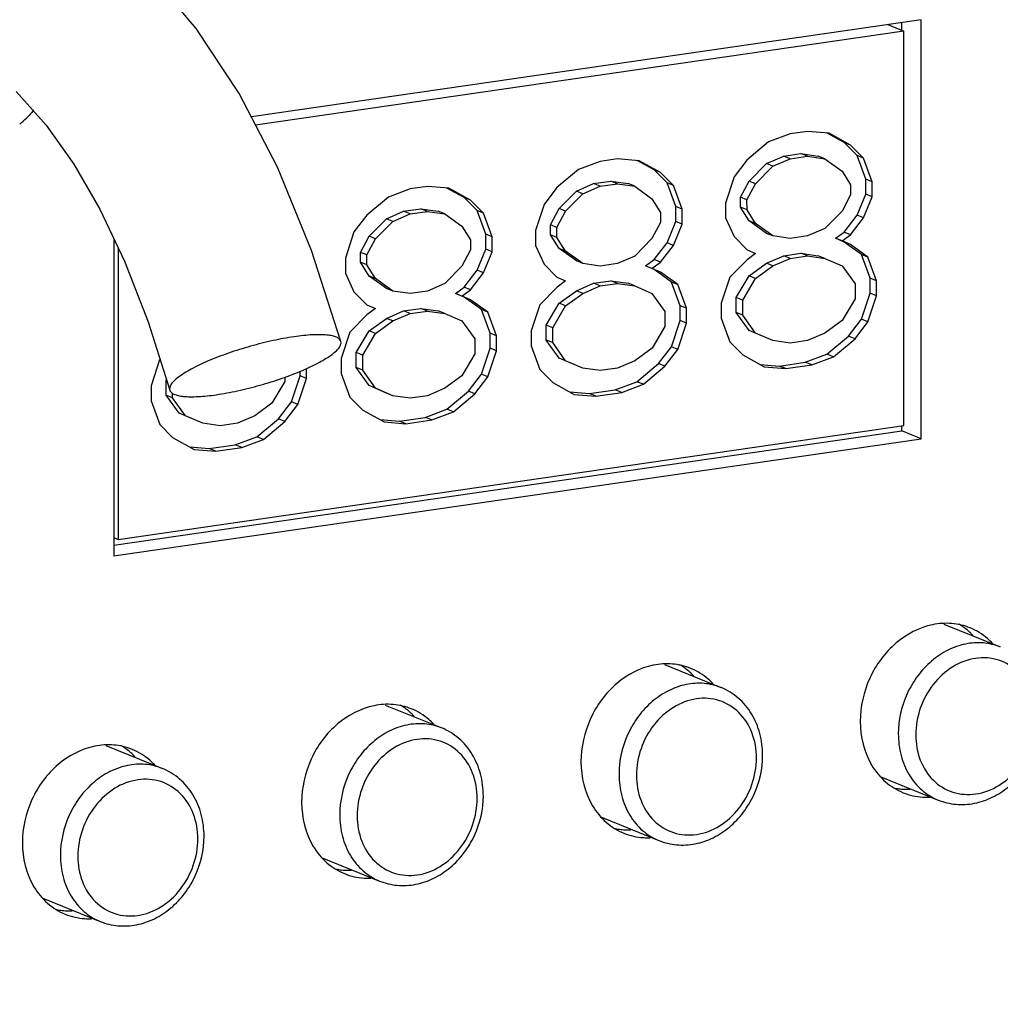
# Model space of a CAD drawing. Units: millimetres. Extents: x 21 to 1660, y 20 to 1166.
# Drawn here: x 1197 to 1236, y 438 to 477 of the extents above; entities that cross this region are included whole.
import ezdxf

# ---------------------------------------------------------------- set-up
doc = ezdxf.new("R2010")
doc.units = ezdxf.units.MM
for name, color, linetype in [('4P_DXF_CONTINUOUS_LINE', 7, 'Continuous'), ('LA-845L-016_DXF_CONTINUOUS_LINE', 7, 'Continuous'), ('LA845N-04_DXF_CONTINUOUS_LINE', 7, 'Continuous'), ('PG9_DXF_CONTINUOUS_LINE', 7, 'Continuous')]:
    doc.layers.add(name, color=color, linetype=linetype)

msp = doc.modelspace()

# ---------------------------------------------------------------- linework, layer by layer
at = {"layer": '4P_DXF_CONTINUOUS_LINE', "color": 7, "linetype": 'Continuous'}
for p, q in [((1231.092, 476.679), (1231.717, 476.425)), ((1231.717, 476.425), (1206.216, 472.727)), ((1231.72, 460.902), (1231.717, 476.425)), ((1227.927, 472.48), (1227.247, 472.381)), ((1228.776, 472.407), (1227.927, 472.48)), ((1229.369, 472.046), (1228.697, 472.414)), ((1229.626, 471.942), (1228.776, 472.407)), ((1226.398, 472.062), (1225.548, 471.351)), ((1227.247, 472.381), (1226.398, 472.062)), ((1229.626, 471.942), (1229.369, 472.046)), ((1229.879, 471.531), (1229.369, 472.046)), ((1230.135, 471.427), (1229.626, 471.942)), ((1219.772, 471.297), (1218.922, 470.978)), ((1220.451, 471.396), (1219.772, 471.297)), ((1221.301, 471.323), (1220.451, 471.396)), ((1221.894, 470.962), (1221.222, 471.33)), ((1222.15, 470.858), (1221.301, 471.323)), ((1225.548, 471.351), (1225.039, 470.688)), ((1226.311, 471.21), (1226.991, 471.505)), ((1226.568, 471.106), (1227.247, 471.401)), ((1226.991, 471.505), (1227.67, 471.603)), ((1227.247, 471.401), (1226.991, 471.505)), ((1227.247, 471.401), (1227.927, 471.499)), ((1227.67, 471.603), (1228.35, 471.506)), ((1227.927, 471.499), (1227.67, 471.603)), ((1227.927, 471.499), (1228.606, 471.402)), ((1228.606, 471.402), (1228.35, 471.506)), ((1228.606, 471.402), (1229.286, 470.912)), ((1230.135, 471.427), (1229.879, 471.531)), ((1230.219, 470.6), (1229.879, 471.531)), ((1230.475, 470.496), (1230.135, 471.427)), ((1218.922, 470.978), (1218.073, 470.266)), ((1222.15, 470.858), (1221.894, 470.962)), ((1222.404, 470.447), (1221.894, 470.962)), ((1222.66, 470.343), (1222.15, 470.858)), ((1225.632, 470.523), (1226.311, 471.21)), ((1225.888, 470.419), (1226.568, 471.106)), ((1226.568, 471.106), (1226.311, 471.21)), ((1229.286, 470.912), (1229.626, 470.373)), ((1219.515, 470.421), (1220.195, 470.519)), ((1220.195, 470.519), (1220.875, 470.422)), ((1220.451, 470.415), (1220.195, 470.519)), ((1225.039, 470.688), (1224.699, 469.659)), ((1225.292, 469.886), (1225.632, 470.523)), ((1225.888, 470.419), (1225.632, 470.523)), ((1230.475, 470.496), (1230.219, 470.6)), ((1230.219, 470.012), (1230.219, 470.6)), ((1230.476, 469.908), (1230.475, 470.496)), ((1212.296, 470.213), (1211.447, 469.894)), ((1212.976, 470.312), (1212.296, 470.213)), ((1213.825, 470.239), (1212.976, 470.312)), ((1214.418, 469.878), (1213.746, 470.246)), ((1214.675, 469.774), (1213.825, 470.239)), ((1218.073, 470.266), (1217.563, 469.604)), ((1218.156, 469.439), (1218.836, 470.126)), ((1218.836, 470.126), (1219.515, 470.421)), ((1219.092, 470.022), (1218.836, 470.126)), ((1219.092, 470.022), (1219.772, 470.317)), ((1219.772, 470.317), (1219.515, 470.421)), ((1219.772, 470.317), (1220.451, 470.415)), ((1220.451, 470.415), (1221.131, 470.318)), ((1221.131, 470.318), (1220.875, 470.422)), ((1221.131, 470.318), (1221.811, 469.828)), ((1222.66, 470.343), (1222.404, 470.447)), ((1222.744, 469.516), (1222.404, 470.447)), ((1223, 469.412), (1222.66, 470.343)), ((1225.548, 469.782), (1225.888, 470.419)), ((1229.626, 470.373), (1229.626, 469.981)), ((1211.447, 469.894), (1210.597, 469.182)), ((1214.675, 469.774), (1214.418, 469.878)), ((1214.928, 469.363), (1214.418, 469.878)), ((1215.185, 469.259), (1214.675, 469.774)), ((1218.413, 469.335), (1219.092, 470.022)), ((1221.811, 469.828), (1222.151, 469.289)), ((1225.548, 469.782), (1225.292, 469.886)), ((1225.292, 469.494), (1225.292, 469.886)), ((1225.549, 469.39), (1225.548, 469.782)), ((1229.626, 469.981), (1229.286, 469.343)), ((1229.879, 469.178), (1230.219, 470.012)), ((1230.136, 469.074), (1230.476, 469.908)), ((1230.476, 469.908), (1230.219, 470.012)), ((1211.36, 469.042), (1212.04, 469.337)), ((1212.04, 469.337), (1212.72, 469.435)), ((1212.296, 469.233), (1212.04, 469.337)), ((1212.296, 469.233), (1212.976, 469.331)), ((1212.72, 469.435), (1213.399, 469.338)), ((1212.976, 469.331), (1212.72, 469.435)), ((1212.976, 469.331), (1213.656, 469.234)), ((1213.656, 469.234), (1213.399, 469.338)), ((1215.185, 469.259), (1214.928, 469.363)), ((1215.268, 468.432), (1214.928, 469.363)), ((1217.563, 469.604), (1217.224, 468.574)), ((1217.817, 468.802), (1218.156, 469.439)), ((1218.073, 468.698), (1218.413, 469.335)), ((1218.413, 469.335), (1218.156, 469.439)), ((1222.151, 469.289), (1222.151, 468.897)), ((1223, 469.412), (1222.744, 469.516)), ((1222.744, 468.928), (1222.744, 469.516)), ((1223, 468.824), (1223, 469.412)), ((1224.699, 469.659), (1224.699, 469.07)), ((1225.549, 469.39), (1225.292, 469.494)), ((1225.632, 468.954), (1225.292, 469.494)), ((1225.888, 468.85), (1225.549, 469.39)), ((1229.286, 469.343), (1228.607, 468.656)), ((1210.597, 469.182), (1210.088, 468.52)), ((1210.681, 468.355), (1211.36, 469.042)), ((1210.937, 468.251), (1211.617, 468.938)), ((1211.617, 468.938), (1211.36, 469.042)), ((1211.617, 468.938), (1212.296, 469.233)), ((1213.656, 469.234), (1214.335, 468.744)), ((1215.525, 468.328), (1215.185, 469.259)), ((1222.404, 468.094), (1222.744, 468.928)), ((1223, 468.824), (1222.744, 468.928)), ((1224.699, 469.07), (1225.039, 468.335)), ((1225.888, 468.85), (1225.632, 468.954)), ((1226.312, 468.465), (1225.632, 468.954)), ((1229.37, 468.516), (1229.879, 469.178)), ((1229.626, 468.412), (1230.136, 469.074)), ((1230.136, 469.074), (1229.879, 469.178)), ((1210.088, 468.52), (1209.748, 467.49)), ((1214.335, 468.744), (1214.675, 468.205)), ((1217.224, 468.574), (1217.224, 467.986)), ((1218.073, 468.698), (1217.817, 468.802)), ((1217.817, 468.409), (1217.817, 468.802)), ((1218.073, 468.305), (1218.073, 468.698)), ((1222.151, 468.897), (1221.811, 468.259)), ((1222.661, 467.99), (1223, 468.824)), ((1226.568, 468.361), (1225.888, 468.85)), ((1228.607, 468.656), (1227.927, 468.362)), ((1229.03, 468.271), (1229.37, 468.516)), ((1229.626, 468.412), (1229.37, 468.516)), ((1210.341, 467.718), (1210.681, 468.355)), ((1210.598, 467.614), (1210.937, 468.251)), ((1210.937, 468.251), (1210.681, 468.355)), ((1214.675, 468.205), (1214.675, 467.813)), ((1215.525, 468.328), (1215.268, 468.432)), ((1215.268, 467.844), (1215.268, 468.432)), ((1215.525, 467.74), (1215.525, 468.328)), ((1218.073, 468.305), (1217.817, 468.409)), ((1218.157, 467.87), (1217.817, 468.409)), ((1218.413, 467.766), (1218.073, 468.305)), ((1221.811, 468.259), (1221.131, 467.572)), ((1225.039, 468.335), (1225.549, 467.821)), ((1226.568, 468.361), (1226.312, 468.465)), ((1227.248, 468.263), (1226.568, 468.361)), ((1227.927, 468.362), (1227.248, 468.263)), ((1229.287, 468.167), (1229.03, 468.271)), ((1229.37, 468.124), (1229.03, 468.271)), ((1229.287, 468.167), (1229.626, 468.412)), ((1229.626, 468.02), (1229.287, 468.167)), ((1214.675, 467.813), (1214.336, 467.175)), ((1214.929, 467.01), (1215.268, 467.844)), ((1215.185, 466.906), (1215.525, 467.74)), ((1215.525, 467.74), (1215.268, 467.844)), ((1217.224, 467.986), (1217.564, 467.251)), ((1218.413, 467.766), (1218.157, 467.87)), ((1218.836, 467.381), (1218.157, 467.87)), ((1219.093, 467.277), (1218.413, 467.766)), ((1221.894, 467.432), (1222.404, 468.094)), ((1222.151, 467.328), (1222.661, 467.99)), ((1222.661, 467.99), (1222.404, 468.094)), ((1225.549, 467.821), (1225.889, 467.674)), ((1229.626, 468.02), (1229.37, 468.124)), ((1230.05, 467.634), (1229.37, 468.124)), ((1230.306, 467.53), (1229.626, 468.02)), ((1209.748, 467.49), (1209.748, 466.902)), ((1210.598, 467.614), (1210.341, 467.718)), ((1210.341, 467.325), (1210.341, 467.718)), ((1210.598, 467.221), (1210.598, 467.614)), ((1219.093, 467.277), (1218.836, 467.381)), ((1221.131, 467.572), (1220.452, 467.278)), ((1221.555, 467.187), (1221.894, 467.432)), ((1222.151, 467.328), (1221.894, 467.432)), ((1225.549, 467.429), (1224.869, 466.742)), ((1225.889, 467.674), (1225.549, 467.429)), ((1226.312, 467.288), (1226.991, 467.583)), ((1226.568, 467.184), (1227.248, 467.479)), ((1226.991, 467.583), (1227.671, 467.681)), ((1227.248, 467.479), (1226.991, 467.583)), ((1227.248, 467.479), (1227.927, 467.577)), ((1227.671, 467.681), (1228.351, 467.584)), ((1227.927, 467.577), (1227.671, 467.681)), ((1227.927, 467.577), (1228.607, 467.48)), ((1228.607, 467.48), (1228.351, 467.584)), ((1228.607, 467.48), (1229.287, 467.186)), ((1230.306, 467.53), (1230.05, 467.634)), ((1230.39, 466.703), (1230.05, 467.634)), ((1230.646, 466.599), (1230.306, 467.53)), ((1210.598, 467.221), (1210.341, 467.325)), ((1210.681, 466.786), (1210.341, 467.325)), ((1210.938, 466.682), (1210.598, 467.221)), ((1214.336, 467.175), (1213.656, 466.488)), ((1214.419, 466.348), (1214.929, 467.01)), ((1215.185, 466.906), (1214.929, 467.01)), ((1217.564, 467.251), (1218.073, 466.737)), ((1219.772, 467.179), (1219.093, 467.277)), ((1220.452, 467.278), (1219.772, 467.179)), ((1221.811, 467.083), (1221.555, 467.187)), ((1221.895, 467.04), (1221.555, 467.187)), ((1221.811, 467.083), (1222.151, 467.328)), ((1222.151, 466.936), (1221.811, 467.083)), ((1222.151, 466.936), (1221.895, 467.04)), ((1222.574, 466.55), (1221.895, 467.04)), ((1225.632, 466.797), (1226.312, 467.288)), ((1225.889, 466.693), (1226.568, 467.184)), ((1226.568, 467.184), (1226.312, 467.288)), ((1229.287, 467.186), (1229.797, 466.476)), ((1209.748, 466.902), (1210.088, 466.167)), ((1210.938, 466.682), (1210.681, 466.786)), ((1211.361, 466.297), (1210.681, 466.786)), ((1211.617, 466.193), (1210.938, 466.682)), ((1214.676, 466.244), (1215.185, 466.906)), ((1218.073, 466.737), (1218.413, 466.59)), ((1218.413, 466.59), (1218.074, 466.344)), ((1219.516, 466.499), (1220.196, 466.597)), ((1220.196, 466.597), (1220.875, 466.5)), ((1220.452, 466.493), (1220.196, 466.597)), ((1222.831, 466.446), (1222.151, 466.936)), ((1224.869, 466.742), (1224.53, 465.712)), ((1225.123, 465.939), (1225.632, 466.797)), ((1225.379, 465.835), (1225.889, 466.693)), ((1225.889, 466.693), (1225.632, 466.797)), ((1230.646, 466.599), (1230.39, 466.703)), ((1230.39, 466.115), (1230.39, 466.703)), ((1230.646, 466.011), (1230.646, 466.599)), ((1211.617, 466.193), (1211.361, 466.297)), ((1212.297, 466.095), (1211.617, 466.193)), ((1212.977, 466.194), (1212.297, 466.095)), ((1213.656, 466.488), (1212.977, 466.194)), ((1214.079, 466.103), (1214.419, 466.348)), ((1214.336, 465.999), (1214.676, 466.244)), ((1214.676, 466.244), (1214.419, 466.348)), ((1218.074, 466.344), (1217.394, 465.658)), ((1218.157, 465.713), (1218.836, 466.204)), ((1218.836, 466.204), (1219.516, 466.499)), ((1219.093, 466.1), (1218.836, 466.204)), ((1219.093, 466.1), (1219.773, 466.395)), ((1219.773, 466.395), (1219.516, 466.499)), ((1219.773, 466.395), (1220.452, 466.493)), ((1220.452, 466.493), (1221.132, 466.396)), ((1221.132, 466.396), (1220.875, 466.5)), ((1221.132, 466.396), (1221.811, 466.102)), ((1222.831, 466.446), (1222.574, 466.55)), ((1222.914, 465.619), (1222.574, 466.55)), ((1223.171, 465.515), (1222.831, 466.446)), ((1229.797, 466.476), (1229.797, 465.887)), ((1210.088, 466.167), (1210.598, 465.653)), ((1214.336, 465.999), (1214.079, 466.103)), ((1214.419, 465.956), (1214.079, 466.103)), ((1214.676, 465.852), (1214.336, 465.999)), ((1214.676, 465.852), (1214.419, 465.956)), ((1215.099, 465.466), (1214.419, 465.956)), ((1215.355, 465.362), (1214.676, 465.852)), ((1218.413, 465.609), (1219.093, 466.1)), ((1221.811, 466.102), (1222.321, 465.392)), ((1225.379, 465.835), (1225.123, 465.939)), ((1225.123, 465.351), (1225.123, 465.939)), ((1225.379, 465.247), (1225.379, 465.835)), ((1229.797, 465.887), (1229.287, 465.029)), ((1230.05, 465.085), (1230.39, 466.115)), ((1230.307, 464.981), (1230.646, 466.011)), ((1230.646, 466.011), (1230.39, 466.115)), ((1210.598, 465.653), (1210.938, 465.506)), ((1210.938, 465.506), (1210.598, 465.26)), ((1211.361, 465.12), (1212.041, 465.415)), ((1212.041, 465.415), (1212.72, 465.513)), ((1212.297, 465.311), (1212.041, 465.415)), ((1212.72, 465.513), (1213.4, 465.416)), ((1212.977, 465.409), (1212.72, 465.513)), ((1213.656, 465.312), (1213.4, 465.416)), ((1215.355, 465.362), (1215.099, 465.466)), ((1215.439, 464.535), (1215.099, 465.466)), ((1217.394, 465.658), (1217.054, 464.628)), ((1217.647, 464.855), (1218.157, 465.713)), ((1217.904, 464.751), (1218.413, 465.609)), ((1218.413, 465.609), (1218.157, 465.713)), ((1223.171, 465.515), (1222.914, 465.619)), ((1222.914, 465.03), (1222.914, 465.619)), ((1223.171, 464.926), (1223.171, 465.515)), ((1224.53, 465.712), (1224.53, 465.124)), ((1210.598, 465.26), (1209.919, 464.574)), ((1210.682, 464.629), (1211.361, 465.12)), ((1211.618, 465.016), (1211.361, 465.12)), ((1211.618, 465.016), (1212.297, 465.311)), ((1212.297, 465.311), (1212.977, 465.409)), ((1212.977, 465.409), (1213.656, 465.312)), ((1213.656, 465.312), (1214.336, 465.018)), ((1215.695, 464.431), (1215.355, 465.362)), ((1222.321, 465.392), (1222.321, 464.803)), ((1222.575, 464.001), (1222.914, 465.03)), ((1223.171, 464.926), (1222.914, 465.03)), ((1224.53, 465.124), (1224.87, 464.192)), ((1225.379, 465.247), (1225.123, 465.351)), ((1225.633, 464.64), (1225.123, 465.351)), ((1225.889, 464.536), (1225.379, 465.247)), ((1229.287, 465.029), (1228.608, 464.538)), ((1229.54, 464.423), (1230.05, 465.085)), ((1230.307, 464.981), (1230.05, 465.085)), ((1210.938, 464.525), (1211.618, 465.016)), ((1214.336, 465.018), (1214.846, 464.308)), ((1217.904, 464.751), (1217.647, 464.855)), ((1217.648, 464.267), (1217.647, 464.855)), ((1217.904, 464.163), (1217.904, 464.751)), ((1222.321, 464.803), (1221.812, 463.945)), ((1222.831, 463.897), (1223.171, 464.926)), ((1225.889, 464.536), (1225.633, 464.64)), ((1226.312, 464.347), (1225.633, 464.64)), ((1229.797, 464.319), (1230.307, 464.981)), ((1209.919, 464.574), (1209.579, 463.544)), ((1210.172, 463.771), (1210.682, 464.629)), ((1210.429, 463.667), (1210.938, 464.525)), ((1210.938, 464.525), (1210.682, 464.629)), ((1214.846, 464.308), (1214.846, 463.719)), ((1215.695, 464.431), (1215.439, 464.535)), ((1215.439, 463.946), (1215.439, 464.535)), ((1215.695, 463.842), (1215.695, 464.431)), ((1217.054, 464.628), (1217.055, 464.04)), ((1217.904, 464.163), (1217.648, 464.267)), ((1218.157, 463.556), (1217.648, 464.267)), ((1226.569, 464.243), (1225.889, 464.536)), ((1226.569, 464.243), (1226.312, 464.347)), ((1228.608, 464.538), (1227.928, 464.244)), ((1228.691, 463.711), (1229.54, 464.423)), ((1228.948, 463.607), (1229.797, 464.319)), ((1229.797, 464.319), (1229.54, 464.423)), ((1215.099, 462.917), (1215.439, 463.946)), ((1215.695, 463.842), (1215.439, 463.946)), ((1217.055, 464.04), (1217.395, 463.108)), ((1218.414, 463.452), (1217.904, 464.163)), ((1221.812, 463.945), (1221.132, 463.454)), ((1222.065, 463.338), (1222.575, 464.001)), ((1222.322, 463.234), (1222.831, 463.897)), ((1222.831, 463.897), (1222.575, 464.001)), ((1224.87, 464.192), (1225.38, 463.678)), ((1227.248, 464.145), (1226.569, 464.243)), ((1227.928, 464.244), (1227.248, 464.145)), ((1209.579, 463.544), (1209.579, 462.955)), ((1210.429, 463.667), (1210.172, 463.771)), ((1210.172, 463.183), (1210.172, 463.771)), ((1210.429, 463.079), (1210.429, 463.667)), ((1214.846, 463.719), (1214.336, 462.861)), ((1215.356, 462.813), (1215.695, 463.842)), ((1218.414, 463.452), (1218.157, 463.556)), ((1218.837, 463.263), (1218.157, 463.556)), ((1225.38, 463.678), (1226.229, 463.213)), ((1227.842, 463.392), (1228.691, 463.711)), ((1228.098, 463.288), (1228.948, 463.607)), ((1228.948, 463.607), (1228.691, 463.711)), ((1208.22, 462.758), (1208.22, 463.145)), ((1210.429, 463.079), (1210.172, 463.183)), ((1210.682, 462.472), (1210.172, 463.183)), ((1217.395, 463.108), (1217.904, 462.594)), ((1219.094, 463.159), (1218.414, 463.452)), ((1219.094, 463.159), (1218.837, 463.263)), ((1219.773, 463.061), (1219.094, 463.159)), ((1220.453, 463.16), (1219.773, 463.061)), ((1221.132, 463.454), (1220.453, 463.16)), ((1221.216, 462.627), (1222.065, 463.338)), ((1221.472, 462.523), (1222.322, 463.234)), ((1222.322, 463.234), (1222.065, 463.338)), ((1226.052, 463.31), (1226.822, 463.244)), ((1226.229, 463.213), (1227.079, 463.14)), ((1226.822, 463.244), (1227.842, 463.392)), ((1227.079, 463.14), (1226.822, 463.244)), ((1227.079, 463.14), (1228.098, 463.288)), ((1228.098, 463.288), (1227.842, 463.392)), ((1207.371, 462.804), (1207.371, 462.635)), ((1207.624, 461.833), (1207.964, 462.862)), ((1207.88, 461.729), (1208.22, 462.758)), ((1207.964, 462.862), (1207.964, 463.033)), ((1208.22, 462.758), (1207.964, 462.862)), ((1209.579, 462.955), (1209.919, 462.024)), ((1210.939, 462.368), (1210.429, 463.079)), ((1214.336, 462.861), (1213.657, 462.37)), ((1214.59, 462.254), (1215.099, 462.917)), ((1214.846, 462.15), (1215.356, 462.813)), ((1215.356, 462.813), (1215.099, 462.917)), ((1207.371, 462.635), (1206.861, 461.777)), ((1210.939, 462.368), (1210.682, 462.472)), ((1211.362, 462.179), (1210.682, 462.472)), ((1211.618, 462.075), (1210.939, 462.368)), ((1213.657, 462.37), (1212.977, 462.076)), ((1217.904, 462.594), (1218.754, 462.129)), ((1220.366, 462.308), (1221.216, 462.627)), ((1220.623, 462.204), (1221.472, 462.523)), ((1221.472, 462.523), (1221.216, 462.627)), ((1209.919, 462.024), (1210.429, 461.51)), ((1211.618, 462.075), (1211.362, 462.179)), ((1212.298, 461.977), (1211.618, 462.075)), ((1212.977, 462.076), (1212.298, 461.977)), ((1213.74, 461.543), (1214.59, 462.254)), ((1213.997, 461.439), (1214.846, 462.15)), ((1214.846, 462.15), (1214.59, 462.254)), ((1218.576, 462.226), (1219.347, 462.16)), ((1218.754, 462.129), (1219.603, 462.056)), ((1219.347, 462.16), (1220.366, 462.308)), ((1219.603, 462.056), (1219.347, 462.16)), ((1219.603, 462.056), (1220.623, 462.204)), ((1220.623, 462.204), (1220.366, 462.308)), ((1206.861, 461.777), (1206.182, 461.286)), ((1207.114, 461.17), (1207.624, 461.833)), ((1207.371, 461.066), (1207.88, 461.729)), ((1207.88, 461.729), (1207.624, 461.833)), ((1212.891, 461.224), (1213.74, 461.543)), ((1213.997, 461.439), (1213.74, 461.543)), ((1206.182, 461.286), (1205.502, 460.991)), ((1206.265, 460.459), (1207.114, 461.17)), ((1207.371, 461.066), (1207.114, 461.17)), ((1210.429, 461.51), (1211.279, 461.045)), ((1211.872, 461.076), (1212.891, 461.224)), ((1213.147, 461.12), (1212.891, 461.224)), ((1213.147, 461.12), (1213.997, 461.439)), ((1204.822, 460.893), (1204.143, 460.99)), ((1205.502, 460.991), (1204.822, 460.893)), ((1206.522, 460.355), (1207.371, 461.066)), ((1211.101, 461.142), (1211.872, 461.076)), ((1211.279, 461.045), (1212.128, 460.972)), ((1212.128, 460.972), (1211.872, 461.076)), ((1212.128, 460.972), (1213.147, 461.12)), ((1205.416, 460.14), (1206.265, 460.459)), ((1206.522, 460.355), (1206.265, 460.459)), ((1204.396, 459.992), (1205.416, 460.14)), ((1204.653, 459.888), (1204.396, 459.992)), ((1204.653, 459.888), (1205.672, 460.036)), ((1205.672, 460.036), (1205.416, 460.14)), ((1205.672, 460.036), (1206.522, 460.355)), ((1233.286, 453.088), (1235.512, 452.186)), ((1222.298, 451.495), (1224.525, 450.592)), ((1211.311, 449.901), (1213.537, 448.999)), ((1230.816, 447.076), (1233.07, 446.162)), ((1233.069, 446.162), (1233.07, 446.162)), ((1219.828, 445.482), (1222.082, 444.569)), ((1222.081, 444.569), (1222.082, 444.569)), ((1208.841, 443.889), (1211.095, 442.975)), ((1211.094, 442.975), (1211.095, 442.975))]:
    msp.add_line(p, q, dxfattribs=at)
for points, knots in [([(1235.512, 452.186), (1235.301, 452.271), (1234.842, 452.38), (1234.127, 452.332), (1233.426, 452.082), (1232.784, 451.649), (1232.24, 451.062), (1231.688, 450.131), (1231.501, 449.308), (1231.501, 448.769)], [0, 0, 0, 0, 0.111961, 0.226863, 0.346736, 0.47221, 0.602521, 0.735833, 1, 1, 1, 1]), ([(1236.908, 449.412), (1236.908, 449.749), (1236.798, 450.408), (1236.279, 451.238), (1235.47, 451.738), (1234.516, 451.804), (1233.59, 451.445), (1232.823, 450.739), (1232.313, 449.797), (1232.187, 449.082), (1232.187, 448.727)], [0, 0, 0, 0, 0.128264, 0.247821, 0.361642, 0.476611, 0.598793, 0.729501, 0.865233, 1, 1, 1, 1]), ([(1224.525, 450.592), (1224.313, 450.678), (1223.854, 450.786), (1223.139, 450.738), (1222.438, 450.488), (1221.797, 450.056), (1221.252, 449.469), (1220.701, 448.538), (1220.514, 447.715), (1220.514, 447.176)], [0, 0, 0, 0, 0.111961, 0.226863, 0.346736, 0.47221, 0.602521, 0.735833, 1, 1, 1, 1]), ([(1226.164, 447.923), (1226.164, 448.212), (1226.094, 448.783), (1225.767, 449.567), (1225.238, 450.204), (1224.772, 450.492), (1224.526, 450.592)], [0, 0, 0, 0, 0.261547, 0.514337, 0.759408, 1, 1, 1, 1]), ([(1225.921, 447.819), (1225.921, 448.156), (1225.81, 448.815), (1225.291, 449.644), (1224.483, 450.145), (1223.529, 450.211), (1222.603, 449.851), (1221.835, 449.146), (1221.325, 448.204), (1221.199, 447.488), (1221.199, 447.134)], [0, 0, 0, 0, 0.128264, 0.247821, 0.361642, 0.476611, 0.598793, 0.729501, 0.865233, 1, 1, 1, 1]), ([(1213.537, 448.999), (1213.325, 449.085), (1212.866, 449.193), (1212.151, 449.145), (1211.451, 448.895), (1210.809, 448.462), (1210.264, 447.875), (1209.713, 446.944), (1209.526, 446.121), (1209.526, 445.582)], [0, 0, 0, 0, 0.111961, 0.226863, 0.346736, 0.47221, 0.602521, 0.735833, 1, 1, 1, 1]), ([(1232.187, 448.727), (1232.187, 448.39), (1232.297, 447.731), (1232.816, 446.902), (1233.625, 446.402), (1234.579, 446.336), (1235.505, 446.695), (1236.272, 447.4), (1236.782, 448.343), (1236.908, 449.058), (1236.908, 449.412)], [0, 0, 0, 0, 0.128264, 0.247821, 0.361642, 0.476611, 0.598793, 0.729501, 0.865233, 1, 1, 1, 1]), ([(1233.069, 446.162), (1233.29, 446.072), (1233.767, 445.958), (1234.505, 446.001), (1235.22, 446.247), (1235.869, 446.674), (1236.416, 447.253), (1236.966, 448.171), (1237.152, 448.984), (1237.152, 449.516)], [0, 0, 0, 0, 0.116407, 0.234573, 0.355889, 0.481001, 0.609589, 0.740433, 1, 1, 1, 1]), ([(1215.176, 446.329), (1215.176, 446.618), (1215.106, 447.189), (1214.779, 447.974), (1214.25, 448.611), (1213.784, 448.898), (1213.538, 448.998)], [0, 0, 0, 0, 0.261547, 0.514337, 0.759408, 1, 1, 1, 1]), ([(1231.501, 448.769), (1231.501, 448.482), (1231.569, 447.919), (1231.884, 447.15), (1232.39, 446.533), (1232.835, 446.257), (1233.069, 446.162)], [0, 0, 0, 0, 0.267452, 0.522141, 0.764782, 1, 1, 1, 1]), ([(1214.933, 446.225), (1214.933, 446.562), (1214.823, 447.221), (1214.304, 448.051), (1213.495, 448.551), (1212.541, 448.617), (1211.615, 448.258), (1210.848, 447.553), (1210.337, 446.61), (1210.212, 445.895), (1210.212, 445.541)], [0, 0, 0, 0, 0.128264, 0.247821, 0.361642, 0.476611, 0.598793, 0.729501, 0.865233, 1, 1, 1, 1]), ([(1221.199, 447.134), (1221.199, 446.797), (1221.31, 446.138), (1221.829, 445.308), (1222.637, 444.808), (1223.591, 444.742), (1224.517, 445.101), (1225.284, 445.807), (1225.795, 446.749), (1225.921, 447.465), (1225.921, 447.819)], [0, 0, 0, 0, 0.128264, 0.247821, 0.361642, 0.476611, 0.598793, 0.729501, 0.865233, 1, 1, 1, 1]), ([(1222.081, 444.569), (1222.303, 444.479), (1222.779, 444.365), (1223.517, 444.407), (1224.233, 444.654), (1224.881, 445.081), (1225.428, 445.66), (1225.978, 446.577), (1226.164, 447.39), (1226.164, 447.923)], [0, 0, 0, 0, 0.116407, 0.234573, 0.355889, 0.481001, 0.609589, 0.740433, 1, 1, 1, 1]), ([(1220.514, 447.176), (1220.514, 446.889), (1220.582, 446.326), (1220.897, 445.557), (1221.403, 444.94), (1221.848, 444.664), (1222.081, 444.569)], [0, 0, 0, 0, 0.267452, 0.522141, 0.764782, 1, 1, 1, 1]), ([(1210.212, 445.541), (1210.212, 445.204), (1210.322, 444.545), (1210.841, 443.715), (1211.65, 443.215), (1212.604, 443.149), (1213.53, 443.508), (1214.297, 444.213), (1214.807, 445.156), (1214.933, 445.871), (1214.933, 446.225)], [0, 0, 0, 0, 0.128264, 0.247821, 0.361642, 0.476611, 0.598793, 0.729501, 0.865233, 1, 1, 1, 1]), ([(1211.094, 442.975), (1211.315, 442.886), (1211.791, 442.771), (1212.529, 442.814), (1213.245, 443.06), (1213.894, 443.487), (1214.44, 444.066), (1214.991, 444.984), (1215.176, 445.797), (1215.176, 446.329)], [0, 0, 0, 0, 0.116407, 0.234573, 0.355889, 0.481001, 0.609589, 0.740433, 1, 1, 1, 1]), ([(1209.526, 445.582), (1209.526, 445.296), (1209.594, 444.733), (1209.909, 443.964), (1210.415, 443.346), (1210.86, 443.07), (1211.094, 442.975)], [0, 0, 0, 0, 0.267452, 0.522141, 0.764782, 1, 1, 1, 1])]:
    msp.add_open_spline(points, degree=3, knots=knots, dxfattribs=at)
at = {"layer": 'LA-845L-016_DXF_CONTINUOUS_LINE', "color": 7, "linetype": 'Continuous'}
for p, q in [((1203.881, 476.526), (1201.987, 478.754)), ((1205.571, 473.97), (1203.881, 476.526)), ((1196.803, 474.042), (1197.974, 472.724)), ((1207.079, 471.067), (1205.571, 473.97)), ((1197.974, 472.724), (1199.066, 471.191)), ((1199.066, 471.191), (1200.092, 469.418)), ((1208.422, 467.787), (1207.079, 471.067)), ((1200.092, 469.418), (1201.065, 467.368)), ((1200.642, 468.258), (1200.645, 455.77)), ((1200.815, 467.894), (1200.817, 456.421)), ((1209.571, 464.213), (1208.422, 467.787)), ((1201.065, 467.368), (1201.991, 464.981)), ((1201.991, 464.981), (1202.838, 462.298)), ((1202.443, 463.489), (1202.104, 462.46)), ((1202.457, 463.504), (1202.443, 463.489)), ((1202.697, 462.687), (1202.709, 462.708)), ((1202.104, 462.46), (1202.104, 461.871)), ((1202.718, 462.678), (1202.697, 462.687)), ((1202.697, 462.099), (1202.697, 462.687)), ((1202.953, 461.995), (1202.697, 462.099)), ((1203.207, 461.388), (1202.697, 462.099)), ((1202.953, 461.995), (1202.953, 462.176)), ((1203.463, 461.284), (1202.953, 461.995)), ((1202.104, 461.871), (1202.444, 460.94)), ((1203.463, 461.284), (1203.207, 461.388)), ((1203.886, 461.094), (1203.207, 461.388)), ((1204.143, 460.99), (1203.463, 461.284)), ((1200.817, 456.421), (1231.72, 460.902)), ((1202.444, 460.94), (1202.954, 460.426)), ((1204.143, 460.99), (1203.886, 461.094)), ((1200.644, 456.193), (1231.636, 460.688)), ((1200.645, 455.77), (1232.406, 460.376)), ((1202.954, 460.426), (1203.803, 459.961)), ((1203.626, 460.058), (1204.396, 459.992)), ((1203.803, 459.961), (1204.653, 459.888)), ((1200.644, 456.491), (1200.817, 456.421)), ((1200.323, 448.308), (1202.549, 447.405)), ((1197.853, 442.296), (1200.107, 441.382)), ((1200.106, 441.382), (1200.107, 441.382))]:
    msp.add_line(p, q, dxfattribs=at)
for centre, radius, start, end in [((1196.299, 474.105), 1.42, 325.3201, 326.5427), ((1186.605, 484.929), 15.957, 310.351, 311.626), ((1199.638, 446.153), 2.506, 49.0434, 58.8264), ((1199.599, 446.106), 2.567, 45.4273, 49.0596), ((1199.568, 446.075), 2.611, 42.9719, 45.4269), ((1198.884, 444.27), 2.467, 258.5559, 261.0326), ((1198.89, 444.312), 2.51, 261.0461, 266.2706), ((1198.895, 444.394), 2.592, 266.2783, 272.2539)]:
    msp.add_arc(centre, radius, start, end, dxfattribs=at)
for points, knots in [([(1197.466, 473.297), (1197.449, 473.272), (1197.37, 473.166), (1197.281, 473.068), (1197.205, 473.001)], [0, 0, 0, 0, 0.231534, 1, 1, 1, 1]), ([(1207.739, 464.396), (1207.459, 464.356), (1206.882, 464.248), (1206.018, 464.031), (1205.165, 463.764), (1204.383, 463.465), (1203.805, 463.194), (1203.421, 462.973), (1203.196, 462.822), (1203.022, 462.678), (1202.902, 462.544), (1202.833, 462.418), (1202.829, 462.333), (1202.838, 462.298)], [0, 0, 0, 0, 0.154262, 0.31969, 0.485519, 0.640906, 0.775888, 0.833105, 0.882392, 0.923262, 0.955669, 0.980398, 1, 1, 1, 1]), ([(1202.838, 462.298), (1202.848, 462.264), (1202.895, 462.195), (1203.016, 462.125), (1203.184, 462.074), (1203.4, 462.043), (1203.662, 462.031), (1204.092, 462.042), (1204.433, 462.08), (1204.671, 462.114)], [0, 0, 0, 0, 0.055138, 0.124273, 0.214525, 0.328153, 0.465105, 0.624154, 1, 1, 1, 1]), ([(1201.361, 448.157), (1201.133, 448.249), (1200.639, 448.366), (1199.595, 448.297), (1198.332, 447.63), (1197.307, 446.226), (1197.041, 445.058), (1197.041, 444.478)], [0, 0, 0, 0, 0.112353, 0.227654, 0.471913, 0.7349, 1, 1, 1, 1]), ([(1202.248, 447.542), (1202.185, 447.61), (1201.926, 447.861), (1201.611, 448.055), (1201.361, 448.157)], [0, 0, 0, 0, 0.253859, 1, 1, 1, 1]), ([(1202.549, 447.405), (1202.338, 447.491), (1201.879, 447.6), (1201.163, 447.551), (1200.463, 447.302), (1199.821, 446.869), (1199.276, 446.282), (1198.725, 445.351), (1198.538, 444.528), (1198.538, 443.989)], [0, 0, 0, 0, 0.111961, 0.226863, 0.346736, 0.47221, 0.602521, 0.735833, 1, 1, 1, 1]), ([(1204.189, 444.736), (1204.189, 445.025), (1204.118, 445.596), (1203.792, 446.38), (1203.263, 447.018), (1202.796, 447.305), (1202.55, 447.405)], [0, 0, 0, 0, 0.261547, 0.514337, 0.759408, 1, 1, 1, 1]), ([(1203.945, 444.632), (1203.945, 444.969), (1203.835, 445.628), (1203.316, 446.458), (1202.507, 446.958), (1201.553, 447.024), (1200.627, 446.665), (1199.86, 445.959), (1199.35, 445.017), (1199.224, 444.301), (1199.224, 443.947)], [0, 0, 0, 0, 0.128264, 0.247821, 0.361642, 0.476611, 0.598793, 0.729501, 0.865233, 1, 1, 1, 1]), ([(1199.224, 443.947), (1199.224, 443.61), (1199.334, 442.951), (1199.853, 442.122), (1200.662, 441.621), (1201.616, 441.555), (1202.542, 441.914), (1203.309, 442.62), (1203.819, 443.562), (1203.945, 444.278), (1203.945, 444.632)], [0, 0, 0, 0, 0.128264, 0.247821, 0.361642, 0.476611, 0.598793, 0.729501, 0.865233, 1, 1, 1, 1]), ([(1200.106, 441.382), (1200.327, 441.292), (1200.803, 441.178), (1201.542, 441.221), (1202.257, 441.467), (1202.906, 441.894), (1203.452, 442.473), (1204.003, 443.391), (1204.189, 444.203), (1204.189, 444.736)], [0, 0, 0, 0, 0.116407, 0.234573, 0.355889, 0.481001, 0.609589, 0.740433, 1, 1, 1, 1]), ([(1197.041, 444.478), (1197.041, 443.88), (1197.258, 442.97), (1197.999, 442.07), (1198.478, 441.772), (1198.73, 441.67)], [0, 0, 0, 0, 0.519865, 0.763662, 1, 1, 1, 1]), ([(1198.538, 443.989), (1198.538, 443.702), (1198.606, 443.139), (1198.921, 442.37), (1199.427, 441.753), (1199.872, 441.477), (1200.106, 441.382)], [0, 0, 0, 0, 0.267452, 0.522141, 0.764782, 1, 1, 1, 1]), ([(1198.73, 441.67), (1198.973, 441.572), (1199.325, 441.492), (1199.677, 441.489), (1199.766, 441.492)], [0, 0, 0, 0, 0.746326, 1, 1, 1, 1])]:
    msp.add_open_spline(points, degree=3, knots=knots, dxfattribs=at)
at = {"layer": 'LA845N-04_DXF_CONTINUOUS_LINE', "color": 7, "linetype": 'Continuous'}
for p, q in [((1232.403, 476.869), (1206.05, 473.047)), ((1231.634, 476.459), (1231.633, 476.757)), ((1232.406, 460.376), (1232.403, 476.869)), ((1231.636, 460.688), (1231.636, 460.902)), ((1232.406, 460.376), (1231.636, 460.688))]:
    msp.add_line(p, q, dxfattribs=at)
for centre, radius, start, end in [((1232.601, 450.933), 2.506, 49.0434, 58.8264), ((1232.562, 450.886), 2.567, 45.4273, 49.0596), ((1232.531, 450.855), 2.611, 42.9719, 45.4269), ((1221.614, 449.339), 2.506, 49.0434, 58.8264), ((1221.574, 449.293), 2.567, 45.4273, 49.0596), ((1221.543, 449.262), 2.611, 42.9719, 45.4269), ((1210.626, 447.746), 2.506, 49.0434, 58.8264), ((1210.586, 447.699), 2.567, 45.4273, 49.0596), ((1210.556, 447.668), 2.611, 42.9719, 45.4269), ((1231.847, 449.05), 2.467, 258.5559, 261.0326), ((1231.853, 449.092), 2.51, 261.0461, 266.2706), ((1231.858, 449.175), 2.592, 266.2783, 272.2539), ((1220.859, 447.457), 2.467, 258.5559, 261.0326), ((1220.865, 447.499), 2.51, 261.0461, 266.2706), ((1220.87, 447.581), 2.592, 266.2783, 272.2539), ((1209.871, 445.863), 2.467, 258.5559, 261.0326), ((1209.878, 445.905), 2.51, 261.0461, 266.2706), ((1209.883, 445.988), 2.592, 266.2783, 272.2539)]:
    msp.add_arc(centre, radius, start, end, dxfattribs=at)
for points, knots in [([(1215.583, 420.593), (1219.073, 421.027), (1226.099, 422.717), (1236.041, 427.433), (1245.202, 434.172), (1253.227, 442.664), (1259.817, 452.577), (1264.722, 463.53), (1267.754, 475.098), (1268.456, 483.023), (1268.455, 486.948)], [0, 0, 0, 0, 0.11456, 0.233318, 0.356303, 0.482914, 0.612057, 0.742313, 0.872124, 1, 1, 1, 1]), ([(1234.325, 452.937), (1234.097, 453.029), (1233.602, 453.146), (1232.558, 453.077), (1231.295, 452.41), (1230.27, 451.007), (1230.004, 449.839), (1230.004, 449.258)], [0, 0, 0, 0, 0.112353, 0.227654, 0.471913, 0.7349, 1, 1, 1, 1]), ([(1235.211, 452.323), (1235.148, 452.39), (1234.889, 452.641), (1234.574, 452.836), (1234.325, 452.937)], [0, 0, 0, 0, 0.253859, 1, 1, 1, 1]), ([(1223.337, 451.344), (1223.109, 451.436), (1222.615, 451.553), (1221.57, 451.484), (1220.308, 450.816), (1219.282, 449.413), (1219.017, 448.245), (1219.017, 447.665)], [0, 0, 0, 0, 0.112353, 0.227654, 0.471913, 0.7349, 1, 1, 1, 1]), ([(1224.223, 450.729), (1224.161, 450.796), (1223.901, 451.048), (1223.587, 451.242), (1223.337, 451.344)], [0, 0, 0, 0, 0.253859, 1, 1, 1, 1]), ([(1212.349, 449.75), (1212.121, 449.843), (1211.627, 449.959), (1210.583, 449.89), (1209.32, 449.223), (1208.294, 447.82), (1208.029, 446.652), (1208.029, 446.071)], [0, 0, 0, 0, 0.112353, 0.227654, 0.471913, 0.7349, 1, 1, 1, 1]), ([(1213.235, 449.136), (1213.173, 449.203), (1212.913, 449.454), (1212.599, 449.649), (1212.349, 449.75)], [0, 0, 0, 0, 0.253859, 1, 1, 1, 1]), ([(1230.004, 449.258), (1230.004, 448.66), (1230.222, 447.75), (1230.962, 446.851), (1231.441, 446.553), (1231.693, 446.451)], [0, 0, 0, 0, 0.519865, 0.763662, 1, 1, 1, 1]), ([(1219.017, 447.665), (1219.017, 447.067), (1219.234, 446.157), (1219.974, 445.257), (1220.453, 444.959), (1220.705, 444.857)], [0, 0, 0, 0, 0.519865, 0.763662, 1, 1, 1, 1]), ([(1231.693, 446.451), (1231.936, 446.352), (1232.288, 446.273), (1232.64, 446.269), (1232.729, 446.272)], [0, 0, 0, 0, 0.746326, 1, 1, 1, 1]), ([(1208.029, 446.071), (1208.029, 445.474), (1208.246, 444.563), (1208.986, 443.664), (1209.466, 443.366), (1209.718, 443.264)], [0, 0, 0, 0, 0.519865, 0.763662, 1, 1, 1, 1]), ([(1220.705, 444.857), (1220.949, 444.758), (1221.3, 444.679), (1221.652, 444.675), (1221.742, 444.679)], [0, 0, 0, 0, 0.746326, 1, 1, 1, 1]), ([(1209.718, 443.264), (1209.961, 443.165), (1210.312, 443.086), (1210.665, 443.082), (1210.754, 443.085)], [0, 0, 0, 0, 0.746326, 1, 1, 1, 1])]:
    msp.add_open_spline(points, degree=3, knots=knots, dxfattribs=at)
at = {"layer": 'PG9_DXF_CONTINUOUS_LINE', "color": 7, "linetype": 'Continuous'}
for points, knots in [([(1209.571, 464.213), (1209.562, 464.247), (1209.515, 464.316), (1209.394, 464.386), (1209.226, 464.437), (1209.01, 464.468), (1208.748, 464.48), (1208.318, 464.469), (1207.977, 464.431), (1207.739, 464.396)], [0, 0, 0, 0, 0.055137, 0.12427, 0.214521, 0.328148, 0.4651, 0.62415, 1, 1, 1, 1]), ([(1204.671, 462.114), (1204.951, 462.155), (1205.528, 462.263), (1206.392, 462.48), (1207.244, 462.747), (1208.027, 463.046), (1208.605, 463.317), (1208.989, 463.538), (1209.213, 463.689), (1209.387, 463.833), (1209.508, 463.967), (1209.577, 464.092), (1209.581, 464.178), (1209.571, 464.213)], [0, 0, 0, 0, 0.15426, 0.319687, 0.485515, 0.640902, 0.775884, 0.833101, 0.882389, 0.923259, 0.955668, 0.980398, 1, 1, 1, 1])]:
    msp.add_open_spline(points, degree=3, knots=knots, dxfattribs=at)

doc.saveas('drawing.dxf')
